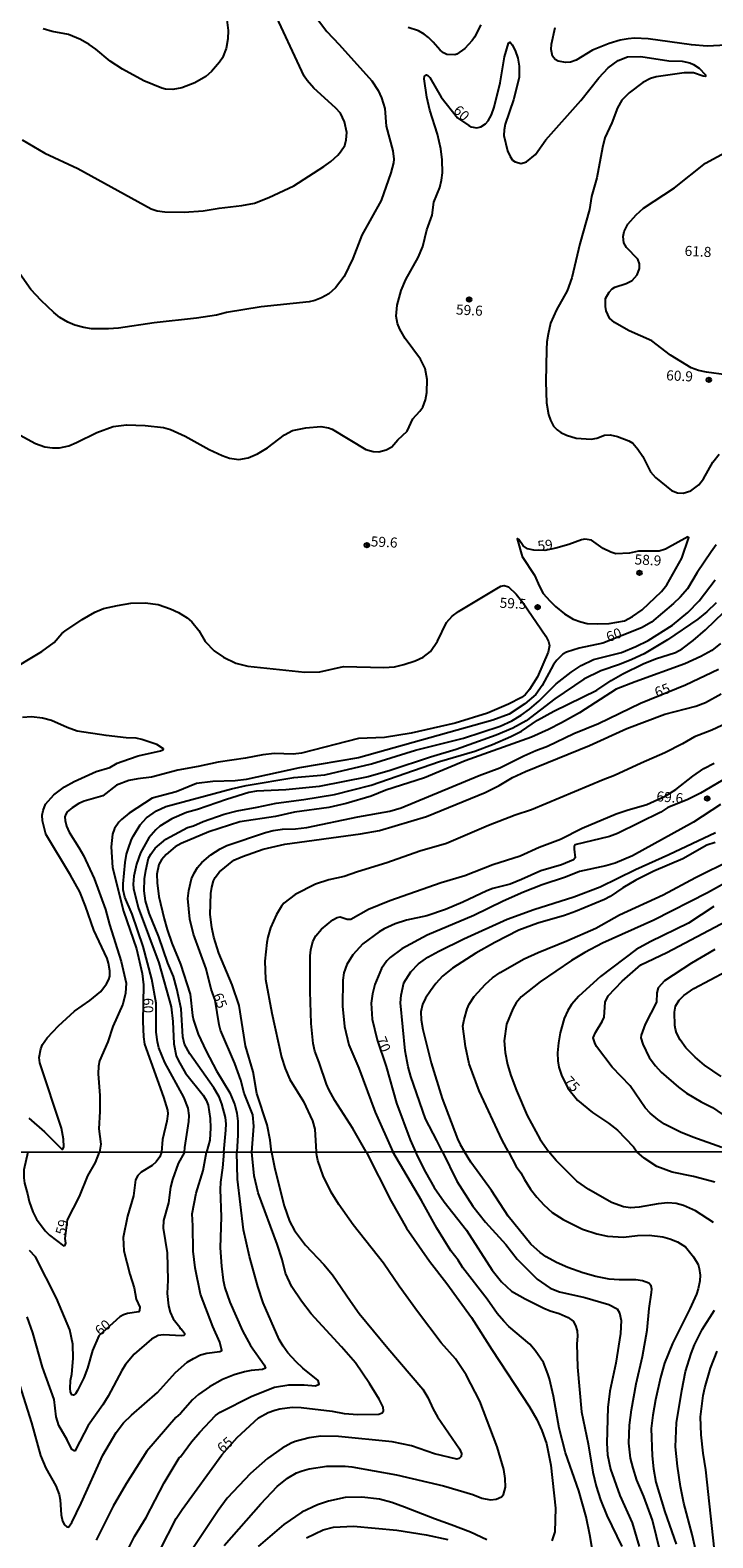
# Model space of a CAD drawing. Units: millimetres. Extents: x 187954 to 190370, y 1663203 to 1665981.
# Drawn here: x 189926 to 190095, y 1664773 to 1665146 of the extents above; entities that cross this region are included whole.
import ezdxf
from ezdxf.enums import TextEntityAlignment as Align

# ---------------------------------------------------------------- set-up
doc = ezdxf.new("R2010")
doc.units = ezdxf.units.MM
for name, color, linetype in [('IMAGEM', 7, 'Continuous'), ('V-CURVA_DE_NIVEL', 4, 'Continuous'), ('V-CURVA_MESTRA', 1, 'Continuous'), ('V-PONTO_DE_APARELHO', 4, 'Continuous'), ('V-TEXTO_DE_ALTIMETRIA', 2, 'Continuous'), ('X-LIMITE_1000', 7, 'Continuous')]:
    doc.layers.add(name, color=color, linetype=linetype)
picture_1 = doc.add_image_def('image1.jpg', size_in_pixel=(4027, 4629))

# ---------------------------------------------------------------- blocks, each defined once
blk = doc.blocks.new('805')
at = {"color": 0, "linetype": 'ByBlock', "lineweight": -2}
for radius in [0.562, 0.0806]:
    blk.add_circle((0, 0), radius, dxfattribs=at)

msp = doc.modelspace()

# ---------------------------------------------------------------- linework, layer by layer
at = {"layer": 'V-CURVA_DE_NIVEL'}
for points in [[(189924.05, 1665118.97), (189929.72, 1665115.61), (189937.86, 1665111.82), (189956.01, 1665101.87), (189957.51, 1665101.35), (189959.44, 1665101.14), (189964.23, 1665101.01), (189968.94, 1665101.31), (189972.92, 1665102.04), (189978.53, 1665102.64), (189981.61, 1665103.28), (189985.17, 1665104.61), (189991.38, 1665107.58), (189998.83, 1665112.29), (190000.58, 1665113.58), (190002.27, 1665115.12), (190002.98, 1665115.94), (190004, 1665117.57), (190004.37, 1665118.94), (190004.47, 1665120.78), (190003.96, 1665123.39), (190002.93, 1665125.53), (190001.67, 1665126.88), (189996.34, 1665131.71), (189994.65, 1665133.62), (189993.98, 1665134.74), (189985.91, 1665151.86)], [(190106.87, 1665149.68), (190104.13, 1665145.74), (190102.34, 1665143.98), (190100.43, 1665142.89), (190098.51, 1665142.4), (190093.8, 1665142.12), (190089.94, 1665142.44), (190079.15, 1665143.96), (190075.81, 1665144.09), (190074.19, 1665143.94), (190072.26, 1665143.66), (190069.48, 1665142.8), (190065.37, 1665141.11), (190061.34, 1665138.67), (190059.93, 1665138.18), (190058.81, 1665138.09), (190056.89, 1665138.39), (190056.09, 1665138.86), (190055.47, 1665139.66), (190055.11, 1665141.29), (190055.23, 1665142.66), (190056.13, 1665146.77)], [(189997.28, 1665148.82), (189999.53, 1665145.78), (190002.63, 1665142.57), (190010.73, 1665133.58), (190012.25, 1665131.18), (190013.08, 1665129.38), (190013.94, 1665126.73), (190014.28, 1665122.36), (190015.89, 1665116.2), (190016.14, 1665114.14), (190016.06, 1665113.28), (190015.39, 1665110.8), (190013, 1665103.91), (190008.24, 1665095.34), (190006.02, 1665089.52), (190003.88, 1665085.11), (190001.71, 1665082.24), (190000.09, 1665080.76), (189998.23, 1665079.8), (189996.56, 1665079.15), (189995.19, 1665078.83), (189983.28, 1665077.57), (189974.72, 1665076.14), (189972.24, 1665075.49), (189967.27, 1665074.72), (189956.78, 1665073.57), (189947.92, 1665072.32), (189945.43, 1665072.11), (189941.28, 1665072.11), (189939.35, 1665072.41), (189937.13, 1665073.05), (189935.41, 1665073.76), (189933.44, 1665074.94), (189931.9, 1665076.18), (189928.8, 1665079.12), (189926.23, 1665081.88), (189923.53, 1665085.75)], [(189974.74, 1665148.65), (189975.1, 1665146.04), (189975.04, 1665143.98), (189974.59, 1665141.54), (189973.69, 1665139.27), (189973, 1665138.16), (189970.97, 1665135.85), (189969.54, 1665134.63), (189966.86, 1665133.04), (189963.67, 1665131.78), (189961.36, 1665131.43), (189959.61, 1665131.52), (189958.71, 1665131.73), (189954.21, 1665133.57), (189948.9, 1665136.42), (189945.88, 1665138.46), (189942.35, 1665141.41), (189940.68, 1665142.59), (189938.52, 1665143.83), (189935.54, 1665145.01), (189931.52, 1665145.8), (189929.29, 1665146.44)], [(190037.7, 1665147.41), (190036.16, 1665144.37), (190035.56, 1665143.56), (190033.76, 1665141.6), (190031.8, 1665140.19), (190031.24, 1665139.98), (190029.31, 1665140.08), (190028.45, 1665140.49), (190027.64, 1665141.13), (190025.93, 1665143.17), (190024.77, 1665144.28), (190023.7, 1665145.14), (190022.27, 1665145.93), (190019.68, 1665146.78)], [(190098.51, 1665060.76), (190093.62, 1665061.34), (190091.61, 1665061.81), (190089.81, 1665062.48), (190084.72, 1665065.58), (190084.72, 1665065.58), (190080.07, 1665069.11), (190074.49, 1665071.58), (190070.84, 1665073.65), (190069.62, 1665074.73), (190068.74, 1665076.55), (190068.57, 1665077.62), (190068.59, 1665079.63), (190069.47, 1665081.19), (190070.24, 1665082), (190070.95, 1665082.47), (190073.71, 1665083.35), (190075.23, 1665084.12), (190076.41, 1665085.5), (190076.99, 1665087.04), (190077.03, 1665088.24), (190076.62, 1665089.35), (190073.8, 1665092.28), (190073.13, 1665093.42), (190072.98, 1665095), (190073.26, 1665096.2), (190074.14, 1665098.04), (190076.2, 1665100.35), (190078.01, 1665101.98), (190085.68, 1665107.03), (190093.38, 1665113.15), (190099.19, 1665116.26)], [(190056.31, 1665017.79), (190053.55, 1665017.19), (190050.81, 1665017.3), (190049.27, 1665017.58), (190048.19, 1665018.33), (190047.1, 1665019.94), (190046.8, 1665020.17), (190046.71, 1665020.07), (190047.98, 1665015.75), (190051.04, 1665011.06), (190052.22, 1665008.3), (190053.18, 1665006.58), (190054.81, 1665004.7), (190056.22, 1665003.35), (190058.47, 1665001.55), (190060.61, 1665000.22), (190062.45, 1664999.51), (190064.04, 1664999.15), (190066.65, 1664999.02), (190069.48, 1664999.11), (190073.29, 1664999.81), (190075.26, 1665000.82), (190077.65, 1665002.49), (190082.51, 1665007.03), (190083.77, 1665008.66), (190087.48, 1665015.27), (190089.21, 1665020.41), (190089.02, 1665020.58), (190083.48, 1665017.5), (190081.89, 1665017.05), (190076.8, 1665017.07), (190074.57, 1665016.53), (190071.19, 1665016.41), (190069.9, 1665016.75), (190068.02, 1665017.67), (190065.09, 1665019.72), (190063.48, 1665019.98), (190062.62, 1665019.87), (190059.5, 1665018.67), (190056.31, 1665017.79)], [(189920.04, 1664986.78), (189928.97, 1664992.19), (189932.03, 1664994.44), (189933.89, 1664996.61), (189934.64, 1664997.24), (189938.93, 1665000.07), (189942.09, 1665001.89), (189944.25, 1665002.85), (189947.66, 1665003.6), (189950.96, 1665004.12), (189954.51, 1665004.25), (189957.77, 1665003.82), (189960.85, 1665002.72), (189962.77, 1665001.83), (189964.96, 1665000.5), (189966.07, 1664999.49), (189967.87, 1664997.35), (189969.45, 1664994.64), (189971.66, 1664992.37), (189973.99, 1664990.78), (189976.99, 1664989.26), (189979.99, 1664988.57), (189994.12, 1664987.05), (189997.8, 1664987.12), (190003.71, 1664988.45), (190013.64, 1664988.25), (190016.3, 1664988.4), (190018.65, 1664988.96), (190021.48, 1664989.88), (190023.4, 1664990.8), (190025.24, 1664992.17), (190026.95, 1664994.77), (190029.2, 1664999.35), (190030.57, 1665000.97), (190032.18, 1665002.08), (190041.66, 1665007.78), (190042.69, 1665008.33), (190043.49, 1665008.51), (190044.56, 1665008.16), (190046.5, 1665006.37), (190048.15, 1665004.33), (190053.84, 1664995.94), (190054.44, 1664994.64), (190054.7, 1664993.65), (190054.4, 1664991.98), (190051.79, 1664985.94), (190049.78, 1664982.73), (190048.73, 1664981.42), (190047.81, 1664980.78), (190044.6, 1664979.15), (190039.4, 1664976.93), (190031.37, 1664974.42), (190020.45, 1664971.92), (190013.86, 1664970.89), (190007.39, 1664970.63), (189993.26, 1664966.99), (189991.21, 1664966.78), (189986.62, 1664966.91), (189983.67, 1664966.61), (189979.43, 1664965.77), (189972.62, 1664964.77), (189967.66, 1664963.65), (189962.65, 1664962.78), (189956.1, 1664961.04), (189952.76, 1664960.66), (189950.53, 1664960.23), (189947.47, 1664959.05), (189944.06, 1664956.42), (189939.44, 1664955.13), (189938.07, 1664954.56), (189936.42, 1664953.48), (189935.24, 1664952.48), (189934.85, 1664951.91), (189934.68, 1664951.18), (189934.7, 1664950.32), (189935.07, 1664948.87), (189935.75, 1664947.45), (189938.15, 1664943.66), (189939.24, 1664941.63), (189941.94, 1664935.98), (189944.72, 1664928.27), (189945.73, 1664924.54), (189948.6, 1664915.42), (189949.86, 1664910.03), (189949.71, 1664907.5), (189949.05, 1664904.81), (189946.52, 1664899.24), (189945.26, 1664895.47), (189945.26, 1664895.47), (189943.27, 1664890.76), (189942.99, 1664889.48), (189942.86, 1664887.55), (189943.33, 1664882.2), (189943.31, 1664878.26), (189943.05, 1664873.93), (189943.55, 1664870.12), (189943.2, 1664868.14)], [(189964.31, 1664868.16), (189964.38, 1664869.27), (189965.34, 1664875.78), (189965.45, 1664877.27), (189965.19, 1664879.07), (189964.1, 1664881.77), (189959.39, 1664890.38), (189957.95, 1664893.97), (189957.57, 1664895.47), (189957.25, 1664897.87), (189957.25, 1664905.02), (189956.18, 1664911.01), (189954.04, 1664919.11), (189951.3, 1664927.11), (189949.54, 1664931.31), (189949.13, 1664933.11), (189949.13, 1664934.61), (189949.6, 1664939.92), (189949.95, 1664942.01), (189950.33, 1664943.21), (189951.17, 1664945.61), (189951.66, 1664946.51), (189953.31, 1664949.21), (189954.85, 1664950.98), (189957.38, 1664952.72), (189959.69, 1664953.74), (189975.92, 1664958.19), (189979.56, 1664958.97), (189991.42, 1664960.94), (189999.04, 1664961.64), (190010.6, 1664964.34), (190021.52, 1664967.76), (190033.38, 1664970.74), (190042.5, 1664973.65), (190045.41, 1664975.02), (190047.74, 1664976.41), (190049.75, 1664977.91), (190052.05, 1664979.88), (190056.37, 1664984.17), (190060.06, 1664987.05), (190062.56, 1664988.68), (190065.62, 1664990.16), (190072.56, 1664991.91), (190076.13, 1664993.43), (190079.15, 1664994.93), (190085.17, 1664998.68), (190089, 1665001.87), (190091.8, 1665004.72), (190095.76, 1665009.94)], [(190096, 1665004.23), (190093.67, 1665001.98), (190091.44, 1665000.16), (190083.99, 1664995.06), (190078.17, 1664991.64), (190075.13, 1664990.18), (190072.09, 1664988.94), (190067.42, 1664987.35), (190063.27, 1664985.3), (190056.07, 1664980.42), (190048.92, 1664975.04), (190045.67, 1664973.22), (190041.52, 1664971.49), (190031.58, 1664967.87), (190025.2, 1664966.03), (190015.27, 1664962.69), (190009.83, 1664961.13), (189997.67, 1664958.73), (189989.36, 1664957.87), (189982.17, 1664957.57), (189982.17, 1664957.57), (189980.24, 1664957.23), (189974.72, 1664955.52), (189967.53, 1664953.01), (189964.79, 1664952.29), (189961.19, 1664950.72), (189958.15, 1664948.9), (189957.16, 1664948.03), (189955.45, 1664946.06), (189953.39, 1664942.31), (189952.37, 1664939.53), (189951.7, 1664936.49), (189951.55, 1664934.56), (189951.68, 1664933.45), (189952.84, 1664928.78), (189957.89, 1664915.04), (189960.99, 1664904.12), (189961.38, 1664900.52), (189961.61, 1664895), (189962.26, 1664892), (189962.77, 1664890.8), (189964.53, 1664887.68), (189968.91, 1664882.26), (189969.69, 1664881), (189970.13, 1664879.8), (189970.69, 1664876.5), (189970.76, 1664874.19), (189970.58, 1664871.15), (189969.73, 1664868.17)], [(189974.04, 1664868.17), (189974.57, 1664873.63), (189974.59, 1664875.18), (189974.42, 1664876.76), (189973.56, 1664880.1), (189972.88, 1664881.86), (189971.59, 1664884.08), (189965.62, 1664892.47), (189964.33, 1664894.92), (189963.88, 1664896.76), (189963.46, 1664903.69), (189962.39, 1664908.62), (189961.55, 1664911.66), (189960.2, 1664914.95), (189957.93, 1664921.5), (189955.53, 1664927.37), (189954.61, 1664930.41), (189954.31, 1664932.89), (189954.4, 1664935.89), (189954.7, 1664937.95), (189955.41, 1664940.99), (189955.92, 1664941.97), (189957.03, 1664943.49), (189959.69, 1664945.69), (189965, 1664948.6), (189966.5, 1664949.03), (189968.94, 1664950.1), (189974.12, 1664951.92), (189977.33, 1664952.74), (189982.26, 1664953.59), (189986.97, 1664954.62), (189993.86, 1664955.48), (190001.48, 1664956.76), (190010.56, 1664959.03), (190027.43, 1664964.92), (190036.21, 1664967.53), (190040.62, 1664969.11), (190045.18, 1664971.15), (190047.77, 1664972.47), (190051.79, 1664975.15), (190055.81, 1664977.36), (190066.48, 1664982.64), (190069.99, 1664985), (190072.88, 1664986.63), (190077.91, 1664989.13), (190080.99, 1664990.35), (190085.92, 1664991.91), (190087.63, 1664992.88), (190090.33, 1664994.93), (190093.37, 1664997.57), (190100.15, 1665004.03)], [(190097.11, 1664994.14), (190094.97, 1664992.45), (190092.23, 1664990.91), (190088.27, 1664989.15), (190075.98, 1664984.7), (190071.27, 1664982.81), (190062.15, 1664976.99), (190057.72, 1664974.51), (190054.45, 1664972.88), (190050.25, 1664970.98), (190033.81, 1664965.07), (190023.79, 1664960.89), (190014.2, 1664957.79), (190010.56, 1664956.33), (190004.35, 1664954.53), (190000.07, 1664953.57), (189991.51, 1664952.39), (189986.8, 1664951.3), (189978.02, 1664949.95), (189970.31, 1664947.47), (189963.5, 1664944.62), (189962, 1664943.75), (189959.77, 1664941.9), (189958.62, 1664940.58), (189957.95, 1664939.4), (189957.44, 1664937.05), (189957.48, 1664934.86), (189957.91, 1664931.48), (189959.22, 1664925.96), (189960.01, 1664923.3), (189961.19, 1664919.92), (189961.19, 1664919.92), (189963.29, 1664914.71), (189965.72, 1664907.26), (189966.24, 1664902.02), (189966.5, 1664900.82), (189967.65, 1664897.4), (189969.64, 1664893.2), (189972.23, 1664888.28), (189975.53, 1664882.84), (189976.79, 1664879.84), (189977.29, 1664877.79), (189977.54, 1664875.82), (189977.52, 1664872.35), (189977.22, 1664868.17)], [(189985.86, 1664868.18), (189985.55, 1664871.11), (189984.74, 1664874.92), (189982.21, 1664882.71), (189981.27, 1664888.02), (189979.38, 1664894.49), (189977.82, 1664904.51), (189976.07, 1664909.6), (189972.83, 1664917.44), (189971.59, 1664921.38), (189971.03, 1664923.82), (189970.61, 1664926.99), (189970.8, 1664932.25), (189971.03, 1664933.79), (189971.48, 1664935.38), (189971.89, 1664936.23), (189972.94, 1664937.58), (189976.54, 1664940.45), (189978.66, 1664941.39), (189983.76, 1664943.23), (189989.19, 1664944.47), (190007.9, 1664947), (190012.57, 1664947.85), (190024.26, 1664951.28), (190038.82, 1664957.27), (190042.29, 1664959.01), (190045.58, 1664960.94), (190048.81, 1664962.46), (190064.64, 1664968.92), (190073.89, 1664973.12), (190083.28, 1664976.67), (190090.97, 1664978.62), (190093.37, 1664979.52), (190097.24, 1664981.66)], [(189925.69, 1664876.58), (189929.61, 1664873.16), (189933.53, 1664869.2), (189933.89, 1664868.88), (189934.15, 1664868.88), (189934.36, 1664869.44), (189934.34, 1664871.37), (189933.85, 1664874.11), (189928.41, 1664890.25), (189928.32, 1664891.62), (189928.67, 1664893.76), (189929.12, 1664894.83), (189930.23, 1664896.46), (189933.08, 1664899.45), (189937, 1664903.09), (189940.81, 1664905.74), (189943.59, 1664907.93), (189944.96, 1664909.82), (189945.56, 1664910.93), (189945.75, 1664911.74), (189945.79, 1664913.11), (189945.47, 1664915), (189945.11, 1664916.11), (189941.85, 1664923.13), (189939.78, 1664929.13), (189938.34, 1664932.64), (189936.07, 1664936.75), (189929.97, 1664946.94), (189929.07, 1664950.24), (189929.03, 1664951.65), (189929.24, 1664952.76), (189929.87, 1664954.39), (189931.88, 1664956.66), (189934.56, 1664958.67), (189936.93, 1664959.99), (189942.41, 1664962.46), (189945.82, 1664963.44), (189947.64, 1664964.51), (189948.79, 1664964.96), (189952.8, 1664966.31), (189958.36, 1664967.59), (189958.9, 1664967.79), (189959.11, 1664968.07), (189957.42, 1664969.13), (189953.74, 1664970.4), (189952.33, 1664970.68), (189949.84, 1664970.8), (189944.88, 1664971.4), (189937.68, 1664972.47), (189935.2, 1664973.33), (189931.35, 1664975.09), (189929.12, 1664975.69), (189926.38, 1664975.99), (189924.15, 1664975.86)], [(190101.12, 1664975.62), (190094.95, 1664972.71), (190090.67, 1664971.04), (190087.65, 1664969.28), (190083.31, 1664967.06), (190077.4, 1664964.51), (190070.8, 1664961.43), (190068.02, 1664960.42), (190050.29, 1664952.95), (190046.23, 1664951.67), (190039.63, 1664949.1), (190029.18, 1664944.64), (190022.59, 1664942.69), (190014.46, 1664939.8), (190007.13, 1664937.62), (190003.84, 1664936.42), (190000.03, 1664935.61), (189996.73, 1664934.52), (189991.68, 1664931.99), (189988.93, 1664929.81), (189988.29, 1664929.08), (189987.05, 1664927.03), (189985.61, 1664923.69), (189984.97, 1664921.38), (189984.97, 1664921.38), (189984.69, 1664920.09), (189984.16, 1664915.47), (189984.37, 1664911.01), (189985.91, 1664902.58), (189988.35, 1664891.7), (189989.25, 1664888.84), (189990.41, 1664886.18), (189993.77, 1664880.7), (189996, 1664875.9), (189996.62, 1664873.81), (189996.93, 1664868.19)], [(190009.28, 1664868.2), (190005.97, 1664873.98), (190001.52, 1664880.96), (190000.06, 1664883.65), (189999.44, 1664885.02), (189997.69, 1664890.38), (189996.57, 1664893.2), (189996.17, 1664895.04), (189995.7, 1664900.01), (189995.44, 1664907.93), (189995.42, 1664916.79), (189995.57, 1664918.25), (189996.08, 1664920.31), (189996.85, 1664921.72), (189998.2, 1664923.39), (190001.05, 1664925.68), (190002.12, 1664926.3), (190002.89, 1664926.45), (190004.56, 1664925.87), (190005.51, 1664925.89), (190009.87, 1664928.33), (190015.18, 1664930.51), (190027.86, 1664934.99), (190033.72, 1664936.7), (190040.66, 1664939.38), (190047.42, 1664941.58), (190052.18, 1664943.7), (190057.44, 1664945.65), (190062.8, 1664948.39), (190071.27, 1664951.95), (190073.93, 1664952.89), (190078.85, 1664954.3), (190083.41, 1664956.34), (190086, 1664957.96), (190090.24, 1664961.3), (190093, 1664963.18), (190095.55, 1664964.49)], [(190100.13, 1664961.75), (190092.15, 1664957.08), (190088.87, 1664955.45), (190084.05, 1664953.55), (190082.28, 1664952.41), (190071.57, 1664947.06), (190069.56, 1664946.33), (190061.04, 1664944.32), (190060.82, 1664943.98), (190060.82, 1664943.21), (190061.1, 1664941.03), (190060.65, 1664940.6), (190057.7, 1664939.33), (190052.56, 1664937.86), (190047.77, 1664935.67), (190044.98, 1664934.58), (190040.66, 1664933.43), (190039.16, 1664932.87), (190033.29, 1664930.06), (190028.93, 1664928.29), (190024.35, 1664926.7), (190019.29, 1664925.59), (190016.51, 1664924.69), (190013.73, 1664923.47), (190012.49, 1664922.74), (190008.5, 1664919.79), (190005.97, 1664917.03), (190004.47, 1664914.61), (190003.75, 1664912.56), (190003.51, 1664910.76), (190003.45, 1664904.33), (190003.96, 1664899.28), (190005.03, 1664894.74), (190007.45, 1664888.96), (190011.56, 1664878.09), (190015.87, 1664868.21)], [(190028.18, 1664868.22), (190026.81, 1664871.07), (190024, 1664876.38), (190020.36, 1664886.91), (190019.72, 1664889.31), (190018.99, 1664893.25), (190017.81, 1664905.15), (190017.94, 1664907.03), (190018.65, 1664910.07), (190020.4, 1664912.86), (190022.24, 1664914.82), (190024.6, 1664916.49), (190027.3, 1664917.95), (190033.48, 1664920.97), (190044.25, 1664925.89), (190050.85, 1664928.27), (190060.74, 1664931.39), (190067.25, 1664933.85), (190076, 1664938.2), (190084.29, 1664941.88), (190095.89, 1664947.34)], [(190095.77, 1664944.84), (190093.67, 1664944.24), (190087.8, 1664940.81), (190080.61, 1664937.77), (190076.11, 1664935.5), (190072.9, 1664933.62), (190069.78, 1664931.5), (190068.32, 1664930.75), (190061.13, 1664927.75), (190058.43, 1664926.81), (190051.83, 1664924.88), (190047.12, 1664923.13), (190041.17, 1664920.13), (190036.51, 1664917.48), (190030.68, 1664913.75), (190028.2, 1664911.76), (190026.57, 1664909.94), (190025.22, 1664908.08), (190024.04, 1664906.3), (190023.23, 1664904.72), (190022.82, 1664902.88), (190022.93, 1664900.95), (190023.31, 1664898.51), (190025.41, 1664890.25), (190028.15, 1664881.47), (190031.94, 1664871.41), (190032.56, 1664870.04), (190033.68, 1664868.23)], [(190044.58, 1664868.23), (190042.97, 1664871.15), (190037.29, 1664883.35), (190034.83, 1664889.99), (190033.89, 1664894.36), (190033.29, 1664899.37), (190033.55, 1664901), (190034.32, 1664903.69), (190034.83, 1664904.81), (190036.1, 1664906.69), (190038.9, 1664909.77), (190040.59, 1664911.31), (190042.48, 1664912.66), (190048.43, 1664916.04), (190051.88, 1664917.65), (190059.03, 1664920.47), (190066.22, 1664923.68), (190072.08, 1664926.96), (190082.9, 1664931.86), (190090.92, 1664936.21), (190099.88, 1664940.62)], [(190100.43, 1664936), (190093.88, 1664932.42), (190080.61, 1664925.65), (190067.89, 1664919.92), (190063.48, 1664917.63), (190060.18, 1664915.61), (190052.43, 1664910.31), (190047.7, 1664906.64), (190046.44, 1664905.11), (190045.62, 1664903.69), (190044.1, 1664899.84), (190043.52, 1664895.69), (190043.7, 1664892.86), (190044.34, 1664889.86), (190045.17, 1664887.17), (190046.56, 1664883.44), (190049.22, 1664877.23), (190052.43, 1664871.28), (190054.58, 1664868.24)], [(190097.44, 1664869.29), (190090.2, 1664871.83), (190087.16, 1664873.12), (190083.22, 1664875.09), (190081.55, 1664876.2), (190079.64, 1664877.81), (190078.4, 1664879.09), (190074.68, 1664884.55), (190070.26, 1664889.18), (190066.41, 1664894.36), (190065.92, 1664895.21), (190065.57, 1664896.5), (190066.13, 1664897.83), (190067.8, 1664900.52), (190068.23, 1664901.59), (190068.53, 1664905.28), (190069.24, 1664906.86), (190072.7, 1664910.54), (190077.35, 1664914.59), (190083.78, 1664917.63), (190098.7, 1664925.44)], [(190095.68, 1664918.37), (190089.9, 1664914.93), (190083.22, 1664910.56), (190081.67, 1664908.87), (190081.29, 1664907.59), (190081.2, 1664905.32), (190078.4, 1664899.84), (190077.46, 1664897.1), (190077.39, 1664896.5), (190077.82, 1664894.87), (190079.38, 1664891.62), (190080.97, 1664889.56), (190082.42, 1664888), (190086.71, 1664884.23), (190088.7, 1664882.79), (190092.34, 1664880.61), (190095.08, 1664879.2), (190097.52, 1664877.59)], [(190097.26, 1664886.88), (190093.17, 1664889.71), (190090.78, 1664891.68), (190088.5, 1664894.03), (190087.07, 1664895.94), (190086.21, 1664897.7), (190085.94, 1664898.6), (190085.76, 1664899.5), (190085.66, 1664902.79), (190085.98, 1664904.29), (190086.88, 1664905.79), (190088.01, 1664906.94), (190090.45, 1664908.68), (190098.57, 1664913)], [(189922.44, 1664813.64), (189926.37, 1664801.12), (189928.59, 1664793), (189929.96, 1664789.88), (189932.4, 1664785.48), (189933.23, 1664783.3), (189933.51, 1664782.06), (189933.72, 1664778.3), (189934.08, 1664776.72), (189934.57, 1664775.82), (189935.11, 1664775.37), (189935.52, 1664775.28), (189936.37, 1664776.42), (189938.66, 1664781.21), (189944.02, 1664793.09), (189947.37, 1664798.73), (189949.19, 1664801.08), (189951.17, 1664803), (189957.56, 1664808.57), (189962.09, 1664813.59), (189964.98, 1664816.1), (189966.5, 1664817.06), (189968.29, 1664817.93), (189969.79, 1664818.34), (189973.08, 1664818.78), (189973.5, 1664819), (189973.07, 1664821.08), (189971.28, 1664824.92), (189968.25, 1664832.95), (189966.96, 1664839.49), (189966.41, 1664843.64), (189966.37, 1664849.88), (189966.19, 1664852.87), (189967.22, 1664857.95), (189968.89, 1664863.59), (189969.73, 1664868.17)], [(189925.48, 1664868.13), (189924.45, 1664863.81), (189924.45, 1664861.8), (189924.62, 1664860.47), (189925.43, 1664857.83), (189925.81, 1664855.94), (189926.71, 1664853.34), (189927.59, 1664851.54), (189929.74, 1664848.68), (189930.86, 1664847.61), (189934.34, 1664844.92), (189934.7, 1664845.13), (189934.87, 1664845.6), (189934.75, 1664846.8), (189935.27, 1664851.4), (189938.25, 1664857.18), (189940.38, 1664862.27), (189942.2, 1664865.56), (189943.2, 1664868.14)], [(189964.31, 1664868.16), (189962.7, 1664865.33), (189961.28, 1664861.37), (189960.86, 1664859.49), (189960.3, 1664855.56), (189959.08, 1664851.18), (189958.97, 1664849.36), (189959.96, 1664843.17), (189960.13, 1664836.46), (189960, 1664833.13), (189960.32, 1664830.09), (189960.75, 1664828.51), (189961.45, 1664826.89), (189963.14, 1664824.77), (189963.14, 1664824.57), (189963.5, 1664824.41), (189963.82, 1664824), (189964.27, 1664823.29), (189964.27, 1664822.93), (189964.15, 1664822.74), (189963.51, 1664822.65), (189959.06, 1664822.93), (189957.74, 1664822.76), (189956.11, 1664821.84), (189951.8, 1664818.1), (189949.7, 1664815.54), (189948.74, 1664814.07), (189945.39, 1664807.66), (189944.06, 1664805.52), (189940.41, 1664800.44), (189937.39, 1664794.54), (189937.16, 1664794.17), (189936.93, 1664794.15), (189936.39, 1664794.49), (189935.21, 1664796.89), (189933.16, 1664800.44), (189932.52, 1664802.61), (189932.01, 1664806.89), (189929.1, 1664814.92), (189926.71, 1664823.43), (189925.34, 1664827.36)], [(189974.04, 1664868.17), (189973.72, 1664864.24), (189973.2, 1664860.69), (189973.12, 1664858.89), (189973.35, 1664852.14), (189973.16, 1664844.41), (189973.42, 1664839.92), (189973.91, 1664836.42), (189974.31, 1664834.54), (189975.49, 1664830.99), (189978.67, 1664823.85), (189980.68, 1664820.22), (189984.06, 1664815.43), (189984.36, 1664814.67), (189983.59, 1664814.34), (189980.77, 1664814.08), (189979.15, 1664813.74), (189976.58, 1664812.97), (189973.72, 1664811.86), (189970.47, 1664810), (189967.76, 1664808.1), (189966.24, 1664806.76), (189963.29, 1664803.43), (189962.18, 1664802.41), (189954.94, 1664794.04), (189949.83, 1664785.97), (189946.62, 1664780.48), (189942.44, 1664772.06)], [(189949.55, 1664768.3), (189951.88, 1664772.92), (189954.79, 1664777.64), (189959.27, 1664786.25), (189962.93, 1664792.44), (189963.27, 1664792.7), (189966.05, 1664796.42), (189968.05, 1664798.79), (189971.99, 1664802.93), (189973.12, 1664803.74), (189981, 1664807.72), (189986.58, 1664809.9), (189990.13, 1664810.52), (189993.93, 1664810.52), (189996.75, 1664810.3), (189997.65, 1664810.67), (189997.37, 1664811.57), (189993.59, 1664814.66), (189991.96, 1664816.22), (189989.93, 1664818.47), (189988.74, 1664820.05), (189987.77, 1664821.78), (189983.82, 1664830.82), (189982.48, 1664834.88), (189980.42, 1664842.27), (189978.89, 1664848.89), (189977.43, 1664861.5), (189977.22, 1664868.17)], [(189985.86, 1664868.18), (189986.71, 1664864.06), (189988.95, 1664854.83), (189990.34, 1664851.07), (189991.58, 1664848.72), (189994.27, 1664845.15), (189998.78, 1664840.36), (190001, 1664837.78), (190005.38, 1664831.2), (190007.6, 1664828.21), (190014.63, 1664819.62), (190023.35, 1664809.43), (190024.61, 1664807.4), (190025.89, 1664804.45), (190026.98, 1664802.59), (190032.43, 1664794.66), (190032.9, 1664793.47), (190032.88, 1664792.72), (190032.37, 1664792.25), (190031.77, 1664792.12), (190026.24, 1664793.44), (190020.51, 1664795.41), (190015.77, 1664796.42), (190002.48, 1664797.74), (189998.08, 1664797.8), (189995.17, 1664797.42), (189991.75, 1664796.5), (189990.73, 1664796.05), (189988.51, 1664794.85), (189984.83, 1664792.27), (189980.66, 1664788.58), (189974.87, 1664782.42), (189972.6, 1664779.39), (189963.23, 1664765.24)], [(189974.08, 1664770.74), (189983.22, 1664781.03), (189987.24, 1664785.29), (189989.79, 1664787.4), (189992.01, 1664788.68), (189993.42, 1664789.23), (189995.21, 1664789.68), (189999.57, 1664790.37), (190004.06, 1664790.39), (190005.77, 1664790.22), (190016.84, 1664788.25), (190028.46, 1664785.52), (190035.73, 1664783.3), (190037.95, 1664782.4), (190040.08, 1664781.99), (190041.54, 1664782.16), (190042.86, 1664782.74), (190043.29, 1664783.32), (190043.8, 1664785.14), (190043.73, 1664787.32), (190043.37, 1664789.5), (190041.79, 1664795.14), (190037.43, 1664806.46), (190034.05, 1664813), (190031.43, 1664816.93), (190027.9, 1664820.94), (190022, 1664828.64), (190017.47, 1664834.96), (190013.63, 1664840.69), (190006.11, 1664850.15), (190002.5, 1664855.22), (190000.64, 1664858.21), (189998.65, 1664862.31), (189997.35, 1664866.07), (189997.13, 1664866.88), (189996.93, 1664868.19)], [(190009.28, 1664868.2), (190015.47, 1664856.03), (190019.33, 1664849.36), (190024.99, 1664841.12), (190029.29, 1664835.6), (190035.4, 1664827.19), (190040.44, 1664819.24), (190049.78, 1664805.09), (190051.6, 1664801.89), (190052.86, 1664799.2), (190053.97, 1664795.99), (190055.04, 1664790.61), (190056.19, 1664779.97), (190056.02, 1664774.07), (190055.33, 1664771.85)], [(190065.55, 1664768.47), (190064.74, 1664773.34), (190063.78, 1664777.79), (190062, 1664784.24), (190058.67, 1664793.64), (190057.11, 1664799.75), (190055.72, 1664807.74), (190054.72, 1664811.97), (190054.35, 1664813.26), (190053.2, 1664816.03), (190051.21, 1664818.98), (190049.89, 1664820.56), (190044.69, 1664824.96), (190043.37, 1664826.26), (190041.79, 1664828.17), (190039.29, 1664831.76), (190033.24, 1664839.49), (190032.11, 1664841.42), (190030.25, 1664843.72), (190026.81, 1664849.32), (190023.05, 1664856.2), (190015.87, 1664868.21)], [(190028.18, 1664868.22), (190031.75, 1664860.99), (190035.76, 1664854.79), (190038.88, 1664850.79), (190043.88, 1664845.28), (190046.73, 1664841.67), (190051.7, 1664836.67), (190054.91, 1664834.43), (190057.18, 1664833.57), (190063.46, 1664832.12), (190069.44, 1664830.37), (190071.45, 1664829.32), (190072.09, 1664828.38), (190072.47, 1664826.42), (190072.28, 1664823.21), (190071.17, 1664815.86), (190069.69, 1664808.94), (190069.18, 1664804.88), (190068.92, 1664796.03), (190069.07, 1664793.17), (190069.82, 1664789.62), (190072.19, 1664783.13), (190075.19, 1664776.29), (190076.91, 1664770.44)], [(190082.24, 1664768.86), (190080.21, 1664776.98), (190078.11, 1664782.87), (190076.38, 1664786.89), (190075.42, 1664789.84), (190074.8, 1664792.32), (190074.39, 1664796.08), (190074.56, 1664800.48), (190075.01, 1664804.28), (190076.19, 1664810.78), (190077.73, 1664817.53), (190078.95, 1664824.02), (190079.39, 1664829.41), (190079.99, 1664833.42), (190080.06, 1664834.24), (190079.91, 1664835.05), (190079.35, 1664835.73), (190077.77, 1664836.29), (190076.15, 1664836.48), (190076.15, 1664836.48), (190072.01, 1664836.5), (190069.53, 1664836.71), (190066.24, 1664837.33), (190062.95, 1664838.25), (190059.27, 1664839.55), (190056.43, 1664840.83), (190053.93, 1664842.25), (190052.43, 1664843.31), (190050.06, 1664845.32), (190044.52, 1664852.29), (190040.34, 1664858.64), (190035.21, 1664865.69), (190033.68, 1664868.23)], [(190044.58, 1664868.23), (190046.47, 1664864.62), (190047.6, 1664863), (190048.5, 1664861.37), (190050.04, 1664858.98), (190051.59, 1664856.97), (190053.28, 1664855.09), (190055.4, 1664853.18), (190058.07, 1664851.45), (190062.9, 1664849.08), (190066.49, 1664847.89), (190069.1, 1664847.33), (190073.07, 1664847.12), (190076.53, 1664847.5), (190079.4, 1664847.57), (190082.77, 1664847.16), (190084.53, 1664846.67), (190086.4, 1664845.96), (190088.39, 1664844.66), (190090.42, 1664842.2), (190091.53, 1664840.34), (190091.83, 1664839.32), (190092.04, 1664837.7), (190092, 1664836.29), (190091.57, 1664834.28), (190091.15, 1664832.95), (190089.5, 1664829.36), (190085.16, 1664820.73), (190083.22, 1664815.9), (190082.22, 1664812.36), (190080.97, 1664806.76), (190080.29, 1664803), (190079.95, 1664799.67), (190080.14, 1664792.96), (190080.5, 1664789.67), (190081.1, 1664786.38), (190083.3, 1664779.07), (190086.15, 1664771.04)], [(190095.38, 1664850.73), (190090.94, 1664853.63), (190087.9, 1664854.96), (190086.11, 1664855.45), (190084.01, 1664855.56), (190081.66, 1664855.36), (190076.92, 1664854.53), (190074.83, 1664854.36), (190073.03, 1664854.59), (190070.08, 1664855.64), (190064.44, 1664858.93), (190061.51, 1664860.98), (190056.36, 1664866.07), (190054.58, 1664868.24)], [(190091.17, 1664768.73), (190090.1, 1664773.47), (190087.98, 1664781.21), (190087.17, 1664785.35), (190086.44, 1664790.39), (190085.97, 1664795.14), (190086.23, 1664801.08), (190087.51, 1664809.11), (190088.45, 1664813.85), (190089.86, 1664818.3), (190090.67, 1664820.39), (190092.55, 1664824.24), (190095.59, 1664829.02)], [(190039.19, 1664772.14), (190035.12, 1664773.98), (190030.34, 1664775.86), (190026.2, 1664777.29), (190018.76, 1664780.22), (190015.64, 1664781.33), (190012.61, 1664782.16), (190008.21, 1664782.72), (190004.1, 1664782.61), (189999.96, 1664781.69), (189997.22, 1664780.75), (189993.33, 1664779), (189988.93, 1664775.9), (189982.54, 1664770.43)], [(189994.53, 1664772.57), (189998.68, 1664774.56), (190001.2, 1664775.24), (190006.15, 1664775.5), (190016.88, 1664774.54), (190024.19, 1664773.34), (190029.57, 1664772.16)]]:
    msp.add_lwpolyline(points, dxfattribs=at)
at = {"layer": 'V-CURVA_MESTRA'}
for points in [[(189915.12, 1665050.28), (189927.41, 1665043.7), (189929.72, 1665042.91), (189931.56, 1665042.66), (189933.36, 1665042.63), (189935.67, 1665043.17), (189937.51, 1665043.92), (189942.61, 1665046.47), (189946.63, 1665047.88), (189949.89, 1665048.31), (189954.51, 1665048.14), (189959.05, 1665047.71), (189960.85, 1665047.2), (189964.49, 1665045.53), (189970.44, 1665042.23), (189973.61, 1665040.73), (189975.45, 1665040.06), (189977.76, 1665039.74), (189980.07, 1665040.17), (189982.39, 1665041.11), (189984.87, 1665042.61), (189989.06, 1665045.89), (189991.08, 1665046.9), (189994.37, 1665047.62), (189998.1, 1665047.88), (189999.94, 1665047.56), (190000.84, 1665047.24), (190009.23, 1665042.23), (190011.03, 1665041.69), (190012.4, 1665041.65), (190014.24, 1665042.1), (190015.67, 1665042.89), (190017.17, 1665044.62), (190019.42, 1665046.74), (190020.88, 1665049.83), (190022.59, 1665051.69), (190023.32, 1665052.74), (190023.98, 1665054.54), (190024.37, 1665056.38), (190024.43, 1665059.59), (190023.94, 1665062.29), (190022.78, 1665064.56), (190018.95, 1665069.74), (190017.62, 1665072.01), (190017.05, 1665073.42), (190016.75, 1665075.22), (190016.98, 1665077.96), (190017.96, 1665081.6), (190019.1, 1665084.34), (190022.16, 1665089.82), (190023.34, 1665092.52), (190024.34, 1665096.67), (190025.65, 1665100.31), (190026.06, 1665103.48), (190027.54, 1665107.12), (190027.98, 1665108.96), (190028.2, 1665110.76), (190028.14, 1665113.97), (190027.77, 1665116.71), (190026.94, 1665120.35), (190025.07, 1665126.3), (190024.32, 1665129.47), (190023.66, 1665134.01), (190023.77, 1665134.71), (190024.26, 1665135.01), (190024.62, 1665134.91), (190025.07, 1665134.41), (190027.86, 1665129.51), (190031.91, 1665124.42), (190034.75, 1665122.45), (190035.35, 1665122.19), (190036.76, 1665121.93), (190037.71, 1665122.15), (190038.9, 1665122.89), (190039.54, 1665123.62), (190040.32, 1665125.14), (190040.32, 1665125.14), (190041.02, 1665127.03), (190042.5, 1665133.02), (190043.61, 1665139.53), (190044.53, 1665142.89), (190044.98, 1665143.15), (190045.5, 1665142.46), (190046.2, 1665141.03), (190046.87, 1665139.15), (190047.25, 1665137.22), (190047.25, 1665134.39), (190045.78, 1665128.83), (190043.74, 1665122.79), (190043.48, 1665121.38), (190043.44, 1665120.01), (190044.32, 1665116.24), (190044.94, 1665114.83), (190045.58, 1665113.94), (190046.2, 1665113.47), (190047.68, 1665113.09), (190049.03, 1665113.48), (190051.25, 1665115.33), (190053.78, 1665118.94), (190062.47, 1665128.65), (190066.97, 1665134.33), (190069.3, 1665136.81), (190071.7, 1665138.63), (190074.01, 1665139.47), (190077.35, 1665139.55), (190084.33, 1665138.5), (190087.63, 1665138.4), (190089.51, 1665138.05), (190090.41, 1665137.63), (190091.78, 1665136.68), (190093.41, 1665135.08), (190093.41, 1665134.63), (190092.81, 1665134.69), (190090.37, 1665135.5), (190088.06, 1665135.55), (190081.12, 1665134.54), (190079.71, 1665134.11), (190077.87, 1665133.11), (190074.44, 1665130.56), (190072.64, 1665128.78), (190071.57, 1665126.86), (190070.14, 1665123.13), (190068.47, 1665119.41), (190067.83, 1665117.05), (190066.46, 1665109.56), (190065.15, 1665104.89), (190064.62, 1665101.64), (190062.24, 1665093.2), (190060.25, 1665084.77), (190059.09, 1665081.51), (190056.46, 1665076.85), (190054.98, 1665073.55), (190054.38, 1665070.77), (190054.08, 1665068.88), (190054, 1665067), (190053.85, 1665058.95), (190053.95, 1665053.77), (190054.47, 1665050.9), (190054.94, 1665049.49), (190055.69, 1665048.03), (190056.59, 1665047.08), (190057.57, 1665046.44), (190058.94, 1665045.8), (190061.3, 1665045.07), (190065.02, 1665044.77), (190066.44, 1665045.05), (190068.32, 1665045.74), (190069.73, 1665045.84), (190071.57, 1665045.48), (190074.4, 1665044.39), (190075.34, 1665043.77), (190076.62, 1665042.34), (190077.85, 1665040.45), (190079.79, 1665036.68), (190080.99, 1665035.27), (190084.95, 1665032.06), (190086.47, 1665031.48), (190087.84, 1665031.4), (190089.75, 1665032.02), (190091.7, 1665033.51), (190092.88, 1665034.97), (190095.18, 1665039.08), (190096.73, 1665041.05)], [(190096.04, 1665018.59), (190094.76, 1665016.86), (190091.33, 1665011.72), (190088.89, 1665007.7), (190087.11, 1665005.68), (190085.44, 1665004.08), (190080.01, 1664999.47), (190077.53, 1664998.04), (190067.98, 1664994.27), (190062.11, 1664992.99), (190058.9, 1664992), (190058, 1664991.51), (190056.52, 1664990.03), (190055.73, 1664988.96), (190052.9, 1664983.72), (190051.3, 1664981.51), (190048.62, 1664979.18), (190044.73, 1664976.65), (190040.66, 1664975.18), (190007.39, 1664965.84), (189992.79, 1664963.32), (189979.56, 1664960.47), (189976.82, 1664960.17), (189971.34, 1664959.95), (189967.27, 1664959.44), (189962.22, 1664957.41), (189956.31, 1664955.82), (189950.57, 1664952.12), (189948.66, 1664950.57), (189947.98, 1664949.87), (189946.93, 1664948.35), (189946.46, 1664946.94), (189946.16, 1664943.77), (189946.48, 1664938.63), (189949.2, 1664927.88), (189952.43, 1664918.51), (189953.76, 1664912.43), (189954.1, 1664909.64), (189953.98, 1664900.48), (189954.15, 1664896.76), (189954.4, 1664894.92), (189959.11, 1664881.81), (189960.08, 1664878.56), (189960.14, 1664877.66), (189959.93, 1664875.82), (189958.88, 1664871.28), (189958.57, 1664868.16)], [(189980.99, 1664868.18), (189981.44, 1664874.62), (189981.23, 1664877.36), (189979.09, 1664882.8), (189978.21, 1664885.97), (189976.8, 1664890.12), (189973.24, 1664898.34), (189972.84, 1664899.71), (189971.92, 1664905.81), (189970.93, 1664908.53), (189969.65, 1664913.54), (189966.52, 1664922.19), (189965.62, 1664925.83), (189965.14, 1664930.97), (189965.4, 1664933), (189966.06, 1664935.85), (189966.69, 1664937.26), (189967.53, 1664938.63), (189968.62, 1664939.93), (189970.82, 1664941.8), (189973.15, 1664943.32), (189974.74, 1664944.15), (189984.4, 1664947.34), (189986.26, 1664947.82), (189988.55, 1664948.14), (189991.76, 1664948.24), (189994.59, 1664948.56), (190007.22, 1664951.22), (190015.18, 1664952.61), (190017.97, 1664953.42), (190037.32, 1664961.47), (190042.42, 1664963.32), (190048.39, 1664966.31), (190051.38, 1664967.66), (190054.19, 1664968.71), (190060.78, 1664971.84), (190066.86, 1664974.38), (190077.27, 1664979.37), (190088.44, 1664983.91), (190096.58, 1664987.78)], [(190097.09, 1664954.26), (190090.41, 1664949.87), (190075.26, 1664941.56), (190071.02, 1664939.72), (190068.7, 1664939.08), (190062.15, 1664937.67), (190058.69, 1664936.3), (190052.91, 1664934.41), (190048.28, 1664932.53), (190043.27, 1664930.35), (190035.99, 1664926.77), (190024.43, 1664921.89), (190018.14, 1664918.51), (190015.22, 1664916.34), (190014.45, 1664915.53), (190013.13, 1664913.62), (190011.44, 1664909.69), (190010.84, 1664907.38), (190010.51, 1664905.06), (190010.79, 1664901.08), (190012.03, 1664895.96), (190014.28, 1664889.35), (190016.81, 1664880.31), (190020.17, 1664871.24), (190021.53, 1664868.21)], [(190095.47, 1664928.98), (190089.13, 1664924.91), (190079.67, 1664920.24), (190076.2, 1664918.34), (190067.35, 1664911.68), (190062, 1664906.77), (190060.18, 1664904.76), (190059.26, 1664903.26), (190058.36, 1664901.25), (190057.36, 1664897.74), (190056.95, 1664895.26), (190056.73, 1664892.77), (190056.76, 1664890.76), (190057.06, 1664889.22), (190057.72, 1664887.21), (190059.25, 1664883.97), (190061.7, 1664881.04), (190065.38, 1664877.98), (190069.34, 1664875.33), (190071.55, 1664873.63), (190075.53, 1664869.44), (190076.4, 1664868.26)], [(189958.57, 1664868.16), (189958.18, 1664866.99), (189957.31, 1664865.73), (189956.28, 1664864.85), (189953.55, 1664863.21), (189952.71, 1664862.33), (189952.16, 1664861.29), (189951.65, 1664857.31), (189950.19, 1664852.31), (189949.12, 1664846.97), (189949.27, 1664843.7), (189950.71, 1664837.95), (189951.82, 1664834.54), (189952.35, 1664831.76), (189953.2, 1664829.71), (189953.18, 1664829.02), (189952.99, 1664828.61), (189950.17, 1664828.19), (189949.15, 1664827.87), (189948.25, 1664827.36), (189943.06, 1664822.65), (189941.48, 1664818.98), (189940.24, 1664814.62), (189939.38, 1664812.27), (189937.76, 1664809.11), (189937.27, 1664808.3), (189936.82, 1664807.91), (189936.37, 1664808.06), (189936.05, 1664808.81), (189935.99, 1664809.58), (189936.05, 1664811.55), (189936.35, 1664813.13), (189936.73, 1664817.06), (189936.65, 1664820.61), (189935.86, 1664824.15), (189932.61, 1664832.01), (189927.38, 1664842.23), (189925.86, 1664843.78)], [(189958.21, 1664769.45), (189962.22, 1664777.4), (189963.71, 1664779.66), (189973.52, 1664793.19), (189977.3, 1664797.46), (189982.65, 1664802.34), (189984.98, 1664803.64), (189986.67, 1664804.26), (189987.95, 1664804.6), (189990.98, 1664804.96), (189993.16, 1664804.92), (190000.86, 1664803.98), (190003.85, 1664803.42), (190007.27, 1664803.17), (190012.44, 1664803.25), (190013.27, 1664803.58), (190013.61, 1664804.05), (190013.5, 1664805.01), (190012.5, 1664806.97), (190010.11, 1664810.82), (190006.62, 1664815.95), (190003.22, 1664819.94), (189995.68, 1664828.08), (189993.27, 1664831.24), (189990.9, 1664834.79), (189989.34, 1664838.21), (189988.48, 1664841.59), (189987.29, 1664845.39), (189982.54, 1664858.04), (189981.52, 1664862.31), (189980.99, 1664868.18)], [(190021.53, 1664868.21), (190021.92, 1664867.24), (190023.97, 1664863.21), (190026.15, 1664859.36), (190028.65, 1664855.86), (190034.12, 1664848.81), (190040.53, 1664838.89), (190042.82, 1664836.03), (190045.34, 1664833.7), (190048.67, 1664831.78), (190053.29, 1664829.53), (190054.87, 1664828.87), (190057.13, 1664828.19), (190059.35, 1664827.21), (190060.57, 1664826.26), (190061.13, 1664825.24), (190061.55, 1664823.85), (190061.68, 1664822.57), (190061.51, 1664820.65), (190061.66, 1664814.88), (190062.66, 1664803.81), (190064.29, 1664795.9), (190065.49, 1664788.85), (190066.3, 1664785.44), (190067.32, 1664782.02), (190068.93, 1664778.17), (190072.65, 1664770.48)], [(190095.68, 1664860.75), (190090.38, 1664862.1), (190085.12, 1664863.21), (190081.28, 1664864.62), (190078.2, 1664866.63), (190076.4, 1664868.26)], [(190095.57, 1664769.54), (190093.5, 1664789.45), (190092.79, 1664793.6), (190092.32, 1664798.09), (190092.17, 1664802.61), (190092.79, 1664807.87), (190093.18, 1664809.75), (190094.63, 1664814.67), (190096.3, 1664818.81)]]:
    msp.add_lwpolyline(points, dxfattribs=at)
at = {"layer": 'X-LIMITE_1000'}
msp.add_line((190364.04, 1664868.52), (187955.05, 1664866.15), dxfattribs=at)

# ---------------------------------------------------------------- block references
at = {"layer": 'V-PONTO_DE_APARELHO', "xscale": 0.999998301267624, "yscale": 0.999998301267624, "zscale": 0.999998301267624}
for p in [(190034.83, 1665079.39), (190094.22, 1665059.47), (190009.49, 1665018.51), (190077.01, 1665011.65), (190051.79, 1665003.17), (190093.81, 1664955.75)]:
    msp.add_blockref('805', p, dxfattribs=at)

# ---------------------------------------------------------------- texts
at = {"layer": 'V-TEXTO_DE_ALTIMETRIA'}
for s, rotation, p in [('60', 317, (190030.16, 1665125.39)), ('61.8', 357, (190088.11, 1665089.44)), ('59.6', 357, (190031.46, 1665074.89)), ('60.9', 357, (190083.54, 1665058.61)), ('59.6', 357, (190010.35, 1665017.45)), ('59', 7, (190052, 1665016.27)), ('58.9', 357, (190075.71, 1665012.99)), ('59.5', 357, (190042.28, 1665002.25)), ('60', 21, (190069.64, 1664993.74)), ('65', 21, (190081.63, 1664980.01)), ('69.6', 355, (190081.07, 1664954.33)), ('60', 270, (189953.27, 1664906.37)), ('65', 292, (189970.52, 1664906.7)), ('70', 292, (190011.02, 1664895.89)), ('75', 312, (190057.51, 1664885.1)), ('59', 75, (189935.43, 1664847.2)), ('60', 41, (189943.94, 1664821.94)), ('65', 41, (189974.22, 1664792.88))]:
    msp.add_text(s, height=2.5, rotation=rotation, dxfattribs=at).set_placement(p, align=Align.BOTTOM_LEFT)

# ---------------------------------------------------------------- referenced raster images: frames only (the image files are external)
at = {"layer": 'IMAGEM'}
image = msp.add_image(picture_1, insert=(187953.52, 1663203.29), size_in_units=(2416.8, 2778.09), dxfattribs=at)
image.dxf.flags = 7

doc.saveas('drawing.dxf')
